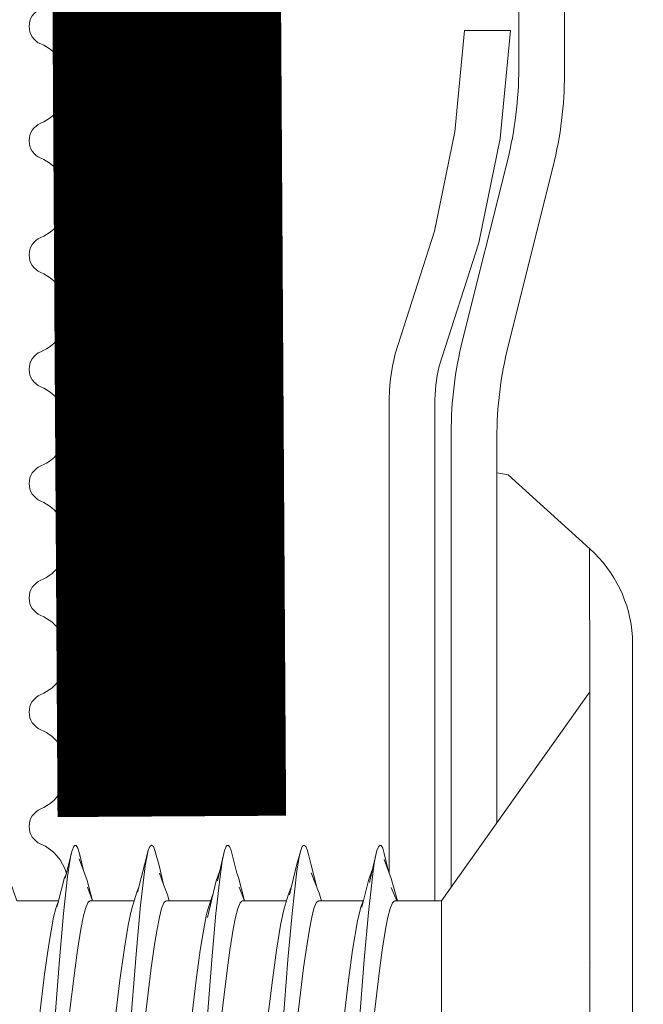
# Model space of a CAD drawing. Units: millimetres. Extents: x 469 to 2635, y 3134 to 6009.
# Drawn here: x 1620 to 1628, y 5386 to 5399 of the extents above; entities that cross this region are included whole.
import ezdxf

# ---------------------------------------------------------------- set-up
doc = ezdxf.new("R2010")
doc.units = ezdxf.units.MM
doc.header["$LTSCALE"] = 30
doc.linetypes.add('DASHED2', pattern=[0.375, 0.25, -0.125])
doc.layers.get('Defpoints').update_dxf_attribs({"lineweight": 9})
for name, color, linetype, lineweight in [('CONSTRUCTION', 40, 'Continuous', 20), ('FAKRO TEXT', 80, 'Continuous', 9), ('FAKRO WINDOW', 7, 'Continuous', 20)]:
    doc.layers.add(name, color=color, linetype=linetype, lineweight=lineweight)
doc.styles.get("Standard").update_dxf_attribs({"font": 'ARIAL.TTF'})
doc.dimstyles.new('FAKRO', dxfattribs={"dimscale": 5, "dimtxt": 4, "dimasz": 1.5, "dimexe": 2, "dimexo": 15, "dimgap": 0.5, "dimtad": 1, "dimdec": 0, "dimrnd": 0.1, "dimzin": 1, "dimdsep": 46, "dimtxsty": 'Standard', "dimblk": 'OBLIQUE', "dimcen": 2, "dimclrd": 3, "dimclre": 3, "dimclrt": 3, "dimadec": 0, "dimazin": 0, "dimtfac": 1, "dimtdec": 0, "dimtix": 1, "dimtmove": 2, "dimatfit": 3, "dimldrblk": 'OBLIQUE', "dimfxl": 1, "dimfxlon": 1, "dimtolj": 1, "dimarcsym": 0})

# ---------------------------------------------------------------- blocks, each defined once
blk = doc.blocks.new('_Oblique')
at = {"color": 0, "linetype": 'ByBlock', "lineweight": -2}
blk.add_line((-0.5, -0.5), (0.5, 0.5), dxfattribs=at)
blk = doc.blocks.new('*D11')
at = {"layer": 'Defpoints', "color": 0, "transparency": 16777216}
for p in [(1264.738701424598, 5619.778762683351), (1703.22234447915, 5619.778762683351), (1660.090617154566, 5269.826627468664)]:
    blk.add_point(p, dxfattribs=at)
at = {"layer": 'FAKRO TEXT', "color": 3, "lineweight": -2, "transparency": 16777216}
for p, q in [((1698.22234447915, 5619.778762683351), (1713.22234447915, 5619.778762683351)), ((1703.22234447915, 5269.826627468664), (1703.22234447915, 5619.778762683351)), ((1703.22234447915, 5269.826627468664), (1713.22234447915, 5269.826627468664))]:
    blk.add_line(p, q, dxfattribs=at)
at = {"layer": 'FAKRO TEXT', "color": 3, "lineweight": -2, "transparency": 16777216, "xscale": 7.5, "yscale": 7.5, "zscale": 7.5}
for p, rotation in [((1703.22234447915, 5619.778762683351), 90), ((1703.22234447915, 5269.826627468664), 270)]:
    blk.add_blockref('_Oblique', p, dxfattribs=dict(at, rotation=rotation))
at = {"layer": 'FAKRO TEXT', "color": 3, "transparency": 16777216, "insert": (1690.722344479149, 5444.802695076008), "char_height": 20, "attachment_point": 5, "rotation": 90}
blk.add_mtext('\\A1;D', dxfattribs=at)
blk = doc.blocks.new('*D10')
at = {"layer": 'Defpoints', "color": 0, "transparency": 16777216}
for p in [(1667.893879187601, 5655.975070973144), (847.8803942499985, 5271.826627468558), (1667.893879187601, 5271.826627468558)]:
    blk.add_point(p, dxfattribs=at)
at = {"layer": 'FAKRO TEXT', "color": 3, "lineweight": -2, "transparency": 16777216}
for p, q in [((847.8803942499985, 5650.975070973144), (847.8803942499985, 5665.975070973144)), ((1667.893879187601, 5650.975070973144), (1667.893879187601, 5665.975070973144)), ((847.8803942499985, 5655.975070973144), (1667.893879187601, 5655.975070973144))]:
    blk.add_line(p, q, dxfattribs=at)
at = {"layer": 'FAKRO TEXT', "color": 3, "lineweight": -2, "transparency": 16777216, "xscale": 7.5, "yscale": 7.5, "zscale": 7.5, "rotation": 180}
blk.add_blockref('_Oblique', (847.8803942499985, 5655.975070973144), dxfattribs=at)
at = {"layer": 'FAKRO TEXT', "color": 3, "lineweight": -2, "transparency": 16777216, "xscale": 7.5, "yscale": 7.5, "zscale": 7.5}
blk.add_blockref('_Oblique', (1667.893879187601, 5655.975070973144), dxfattribs=at)
at = {"layer": 'FAKRO TEXT', "color": 3, "transparency": 16777216, "insert": (1257.8871367188, 5668.475070973144), "char_height": 20, "attachment_point": 5}
blk.add_mtext('\\A1;L', dxfattribs=at)
blk = doc.blocks.new('A$C73852DEC')
at = {"layer": 'CONSTRUCTION', "linetype": 'DASHED2', "const_width": 3}
blk.add_lwpolyline([(84.872828714462, 578.9659466478333), (84.67667383364437, 610.3339747972868)], dxfattribs=at)
blk = doc.blocks.new('A$C437E46D9')
blk.add_blockref('A$C73852DEC', (0.0001536486570330453, -4.572071702568792e-06))
blk = doc.blocks.new('wkret')
at = {"color": 7}
for points in [[(0, 4.425891758917714), (0, 4.400061500615266), (0, 4.443419434193856), (0, 4.400061500615266), (0, 4.439114391143448), (1.944956949569473, 2.929889298892704), (2.531672816728133, 2.929889298892704), (2.60701107011073, 3.027982779827653)], [(0, 4.334870848708306), (0, 4.269680196802256), (0, 4.400061500615266), (0, 4.269680196802256), (0, 4.373923739237398)], [(0, 4.232472324722949), (0, 4.139606396063755), (0, 4.269680196802256), (0, 4.139606396063755)], [(0, 4.009532595326164), (0, 3.879151291513153), (0, 4.139606396063755), (0, 4.098093480934949)], [(0, 3.619003690037061), (0, 3.749077490774653), (0, 3.742927429274459), (0, 3.879151291513153), (0, 3.749077490774653)], [(0, 3.358548585485551), (0, 3.228474784747959), (0, 3.619003690037061), (0, 3.488622386224051)], [(2.646063960639594, 3.151906519065051), (2.695571955719515, 3.27183271832746), (2.716482164821628, 3.310885608855642), (2.738929889298902, 3.329950799507969), (2.76076260762602, 3.329950799507969), (2.773677736777358, 3.321340713407153), (2.793665436654351, 3.2933579335795), (2.890836408364066, 3.063345633456265)], [(3.186039360393579, 1.196801968019827), (3.166974169741707, 1.259225092250745), (3.137453874538778, 1.383456334563562), (3.083640836408335, 1.666359163591551), (3.028905289052886, 2.009840098400673), (2.96033210332098, 2.504612546124918), (2.904674046740411, 2.846555965559673), (2.842250922509265, 3.146678966789295), (2.824108241082399, 3.217097170972011), (2.804120541205407, 3.27183271832746)], [(3.940959409594029, 2.973247232472204), (3.842865928659307, 3.196186961869898), (3.793357933579273, 3.2933579335795), (3.771832718327119, 3.322878228782429), (3.75, 3.332410824107683), (3.727552275522726, 3.322878228782429), (3.705719557195607, 3.2933579335795), (3.658056580565813, 3.198031980319683), (3.587638376383779, 3.03997539975353)], [(3.705719557195607, 3.2933579335795), (3.695264452644551, 3.27183271832746)], [(4.205719557195607, 1.149753997539847), (4.185731857318615, 1.196801968019827), (4.166666666666629, 1.259225092250745), (4.116236162361588, 1.485854858548919), (4.050430504305041, 1.868388683887133), (3.960024600246015, 2.504612546124918), (3.905289052890566, 2.840405904058571), (3.841943419434187, 3.146678966789295), (3.814268142681385, 3.246617466174939), (3.793357933579273, 3.2933579335795)], [(4.886838868388622, 3.074723247232214), (4.793050430504309, 3.2933579335795), (4.772447724477274, 3.322878228782429), (4.761070110701098, 3.329950799507969), (4.738622386223824, 3.329950799507969), (4.727244772447762, 3.322878228782429), (4.705412054120529, 3.2933579335795), (4.629151291512926, 3.129458794587663), (4.608241082410814, 3.098093480934949), (4.534440344403379, 2.939421894218867)], [(4.695264452644551, 3.27183271832746), (4.693419434194311, 3.266605166051704)], [(5.185424354243537, 1.196801968019827), (5.166359163591665, 1.259225092250745), (5.137761377613742, 1.383456334563562), (5.083025830258293, 1.666359163591551), (5.028290282902844, 2.009840098400673), (4.960639606396057, 2.504612546124918), (4.905289052890566, 2.840405904058571), (4.852091020910166, 3.106088560885837), (4.823493234932357, 3.217097170972011), (4.803505535055365, 3.27183271832746)], [(5.518757687576908, 2.929889298892704), (5.543050430504309, 2.975092250921989), (5.59163591635911, 3.047970479704418), (5.6515990159902, 3.186654366543735), (5.706027060270571, 3.2933579335795), (5.726937269372684, 3.322878228782429), (5.749692496924922, 3.332410824107683), (5.772140221402196, 3.322878228782429), (5.793665436654351, 3.2933579335795), (5.935116851168459, 2.992312423124531)], [(5.706027060270571, 3.2933579335795), (5.695879458794593, 3.27183271832746)], [(6.195571955719515, 1.171586715867306), (6.175584255842523, 1.226322263222755), (6.146986469864714, 1.337330873308929), (6.082718327183215, 1.666359163591551), (6.028905289052886, 2.009840098400673), (5.949261992619881, 2.575030750307633), (5.893603936039312, 2.900369003689775), (5.862238622386258, 3.060885608855642), (5.832718327183215, 3.184194341943112), (5.813653136531343, 3.246617466174939), (5.793665436654351, 3.2933579335795)], [(6.649446494464883, 3.158979089790591), (6.695571955719515, 3.27183271832746), (6.71617466174655, 3.310885608855642), (6.738007380073782, 3.329950799507969), (6.760455104551056, 3.329950799507969), (6.771832718327119, 3.322878228782429), (6.793665436654351, 3.2933579335795), (6.88222632226325, 3.093788437884541)], [(6.685116851168459, 3.246617466174939), (6.695571955719515, 3.27183271832746)], [(7.184809348093495, 1.196801968019827), (7.165744157441509, 1.259225092250745), (7.1371463714637, 1.383456334563562), (7.082410824108251, 1.666359163591551), (7.028597785977809, 2.009840098400673), (6.96033210332098, 2.504612546124918), (6.904674046740411, 2.840405904058571), (6.851783517835202, 3.106088560885837), (6.823800738007321, 3.217097170972011), (6.804120541205407, 3.27183271832746)], [(0, 3.167589175891408), (0, 3.098093480934949), (0, 3.228474784747959), (0, 3.167589175891408)], [(2.698339483394875, 3.228474784747959), (2.604551045510448, 3.091328413283918), (2.523062730627316, 2.929889298892704)], [(6.592250922509265, 3.029520295202929), (6.52613776137764, 2.929889298892704), (6.595633456334554, 3.077490774907346), (6.698954489544917, 3.233702337022805)], [(2.991697416974148, 2.885608856088766), (2.89883148831484, 3.08702337023351), (2.851783517835202, 3.158979089790591)], [(3.654674046740411, 3.133763837638071), (3.549507995079921, 2.986162361623428), (3.519987699876992, 2.929889298892704)], [(5.016297662976626, 2.809963099631204), (4.904366543665446, 3.075645756457561), (4.861623616236102, 3.134686346863418)], [(5.59163591635911, 3.047970479704418), (5.646371463714672, 3.129458794587663)], [(7.64391143911439, 3.131918819188286), (7.518142681426752, 2.929889298892704), (6.970479704797071, 2.929889298892704)], [(0, 2.968019680196448), (0, 3.098093480934949), (0, 2.968019680196448)], [(6.988007380073782, 2.904674046740183), (6.975092250922444, 2.921894218941816), (6.890836408364066, 3.098093480934949), (6.868081180811828, 3.12669126691253)], [(4.008610086100816, 2.875153751537255), (3.957564575645733, 2.972324723246857), (3.913284132841341, 3.036592865928469)], [(4.598708487084878, 3.030442804428276), (4.528597785977809, 2.929889298892704)], [(6.008302583025852, 2.875153751537255), (5.945571955719515, 2.994157441574316), (5.917896678966827, 3.029520295202929)], [(0, 2.837945879458857), (0, 2.968019680196448), (0, 2.837945879458857)], [(1.944956949569473, 2.927121771217571), (1.944956949569473, 1.513530135301153)], [(2.531672816728133, 2.929889298892704), (2.555965559655533, 2.929889298892704)], [(2.991697416974148, 1.568265682656602), (2.972324723247198, 1.608241082411041), (2.942804428044269, 1.686961869618244), (2.88899138991394, 1.867466174661786), (2.834563345633455, 2.08702337023351), (2.755535055350492, 2.446494464944408), (2.722632226322276, 2.575645756457561), (2.678351783517769, 2.725092250921989), (2.647908979089834, 2.81180811808099), (2.620233702337032, 2.875153751537255), (2.588868388683863, 2.916051660516132), (2.566420664206589, 2.928044280442919), (2.555965559655533, 2.929889298892704)], [(3.555658056580569, 2.929889298892704), (2.971709717097156, 2.929889298892704), (2.998462484624838, 2.891758917588959), (2.988929889298902, 2.904674046740183)], [(3.556580565805689, 2.929889298892704), (3.577490774907687, 2.92373923739251), (3.588560885608899, 2.916051660516132), (3.619926199261954, 2.875153751537255), (3.647601476014756, 2.81180811808099), (3.678044280442805, 2.725092250921989), (3.722324723247198, 2.575645756457561), (3.755227552275528, 2.446494464944408), (3.834255842558377, 2.08702337023351), (3.88899138991394, 1.867466174661786), (3.942804428044269, 1.686961869618244), (3.972324723247198, 1.608241082411041), (3.99138991389907, 1.568265682656602)], [(4.555350553505491, 2.929889298892704), (3.980012300123008, 2.929889298892704)], [(4.555350553505491, 2.929889298892704), (4.566728167281667, 2.928044280442919), (4.588253382533821, 2.916051660516132), (4.61961869618699, 2.875153751537255), (4.648216482164798, 2.81180811808099), (4.677736777367727, 2.725092250921989), (4.722017220172233, 2.575645756457561), (4.75492004920045, 2.446494464944408), (4.841020910209068, 2.056888068880653), (4.888683886838862, 1.867466174661786), (4.943419434194311, 1.686961869618244), (4.972017220172233, 1.608241082411041), (4.991082410824106, 1.568265682656602)], [(4.943419434194311, 2.983702337023715), (5.008302583025852, 2.875153751537255)], [(5.555043050430527, 2.929889298892704), (4.975399753997522, 2.929889298892704)], [(6.001230012300084, 1.552583025830245), (5.981242312423092, 1.587330873308929), (5.952644526445283, 1.658364083640663), (5.888376383763784, 1.867466174661786), (5.834563345633455, 2.08702337023351), (5.754612546125486, 2.446494464944408), (5.710639606396057, 2.616543665436438), (5.678351783517769, 2.725092250921989), (5.647908979089721, 2.81180811808099), (5.619311193111912, 2.875153751537255), (5.588253382533821, 2.916051660516132), (5.566420664206589, 2.928044280442919), (5.555043050430527, 2.929889298892704)], [(6.555043050430527, 2.929889298892704), (5.979397293972966, 2.929889298892704)], [(6.557503075030695, 2.929889298892704), (6.577490774907687, 2.92373923739251), (6.587945879458744, 2.916051660516132), (6.619003690036834, 2.875153751537255), (6.647908979089721, 2.81180811808099), (6.678044280442805, 2.725092250921989), (6.721402214022078, 2.575645756457561), (6.754612546125486, 2.446494464944408), (6.834255842558377, 2.08702337023351), (6.88806888068882, 1.867466174661786), (6.942804428044269, 1.686961869618244), (6.971402214022078, 1.608241082411041), (6.990467404674064, 1.568265682656602)], [(6.989544895448944, 2.890836408363612), (6.975092250922444, 2.921894218941816)], [(2.998462484624838, 2.891758917588959), (3.01845018450183, 2.856088560885837), (3.047047970479639, 2.785670356703122), (3.111316113161138, 2.575645756457561), (3.165129151291467, 2.357011070110275), (3.24507995079955, 1.996924969249449), (3.277982779827767, 1.867466174661786), (3.321340713407153, 1.718327183271867), (3.351783517835202, 1.631611316112867), (3.38038130381301, 1.568265682656602), (3.411439114391101, 1.527367773677724), (3.433271832718333, 1.515375153751847), (3.444649446494509, 1.513530135301153)], [(4.008610086100816, 2.875153751537255), (4.027675276752802, 2.835178351783725), (4.056273062730611, 2.756150061500193), (4.11100861008606, 2.575645756457561), (4.164821648216503, 2.357011070110275), (4.244772447724472, 1.996924969249449), (4.289052890528865, 1.827798277982765), (4.321033210332075, 1.718327183271867), (4.351476014760124, 1.631611316112867), (4.380073800738046, 1.568265682656602), (4.411439114391101, 1.527367773677724), (4.432964329643255, 1.515375153751847), (4.444341943419431, 1.513530135301153)], [(5.008302583025852, 2.875153751537255), (5.027367773677724, 2.835178351783725), (5.056273062730611, 2.756150061500193), (5.110701107011096, 2.575645756457561), (5.165436654366545, 2.357011070110275), (5.244464944649394, 1.996924969249449), (5.277367773677724, 1.867466174661786), (5.321648216482117, 1.718327183271867), (5.35116851168516, 1.631611316112867), (5.379766297662968, 1.568265682656602), (5.411131611316137, 1.527367773677724), (5.432656826568291, 1.515375153751847), (5.444034440344353, 1.513530135301153)], [(6.008302583025852, 2.875153751537255), (6.027367773677724, 2.835178351783725), (6.056888068880653, 2.756150061500193), (6.110701107011096, 2.575645756457561), (6.165129151291467, 2.357011070110275), (6.24415744157443, 1.996924969249449), (6.277060270602647, 1.867466174661786), (6.321340713407153, 1.718327183271867), (6.351783517835202, 1.631611316112867), (6.37945879458789, 1.568265682656602), (6.410824108241059, 1.527367773677724), (6.432656826568291, 1.515375153751847), (6.443726937269389, 1.513530135301153)], [(6.988007380073782, 2.904674046740183), (7.007995079950774, 2.875153751537255), (7.036592865928696, 2.81180811808099), (7.099015990159842, 2.616543665436438), (7.154674046740411, 2.40221402214047), (7.243849938499352, 1.996924969249449), (7.277060270602647, 1.867466174661786), (7.321340713407153, 1.718327183271867), (7.351476014760124, 1.631611316112867), (7.37945879458789, 1.568265682656602), (7.410516605166094, 1.527367773677724), (7.432349323493213, 1.515375153751847), (7.443726937269389, 1.513530135301153)], [(0, 2.774600246002592), (0, 2.707564575645847), (0, 2.837945879458857), (0, 2.774600246002592)], [(0, 2.577490774907346), (0, 2.707564575645847), (0, 2.577490774907346)], [(0, 2.447416974169755), (0, 2.577490774907346), (0, 2.447416974169755)], [(0, 2.500307503074509), (0, 2.527060270602306)], [(-0.01436999999998534, 2.483455974169374), (-0.01424599999995735, 2.483455974169374), (-0.01424599999995735, 2.483334974169338), (-0.01436999999998534, 2.483334974169338), (-0.01436999999998534, 2.483455974169374), (-0.01430300000004081, 2.483399974169515), (-0.01430300000004081, 2.483391974169535), (-0.01431400000001304, 2.483391974169535), (-0.01431400000001304, 2.483399974169515), (-0.01430300000004081, 2.483391974169535), (-0.01430300000004081, 2.483399974169515), (-0.01430300000004081, 2.483399974169515), (-0.01430300000004081, 2.483391974169535), (-0.01431400000001304, 2.483391974169535), (-0.01431400000001304, 2.483391974169535)], [(3.022755227552238, 1.513530135301153), (1.944956949569473, 1.513530135301153), (0, 0), (0, 2.447416974169755), (0, 2.317035670356745)]]:
    blk.add_lwpolyline(points, dxfattribs=at)
blk = doc.blocks.new('A$C76246695')
at = {"linetype": 'Continuous'}
for points in [[(2.379243781654168, 8.749731920208433), (2.379243781654168, 14.71493815365011, 0.06129763244317038), (2.230070902236776, 15.92715770728682), (1.641119170032198, 18.28391150384232, -0.06129763244317489), (1.491946290614806, 19.49613105747903), (1.491946290614806, 21.42624536386393, -0.06209705569848209), (1.645005382537988, 22.65391137447568), (2.364090224841561, 25.49292598301872), (2.395648799575383, 25.84620555951824), (2.395648799575383, 40.34752027329887, -0.9969820815473239)], [(1.795795752980439, 40.34824140181263), (1.795795752980439, 26.06633339119162, -0.06209705569847095), (1.703960297826484, 25.32973378482438), (1.04515233594293, 22.72869797099702, 0.06209705569846782), (0.8920932440198612, 21.50103196038526), (0.8920932440198612, 19.42231455623642, 0.06129763244315985), (1.04126612343714, 18.2100950025997), (1.630217855641945, 15.8533412060433, -0.0612976324431613), (1.779390735059224, 14.64112165240658), (1.779390735059224, 9.597527470765272)], [(3.194501846170397, 8.937227151849584), (3.194501846170397, 15.08522706489475, 0.05955539306493651), (3.115149885648407, 15.74906712505344), (2.598928369467899, 17.3576786777985), (2.329315466242065, 18.66223423335396), (2.204494677711523, 19.99104068496672), (1.601964945821123, 19.99142433537236)], [(1.602000983835637, 19.99104068496672), (1.735184081611123, 18.57321147836228), (2.017974561240521, 17.20489458089651), (2.536932594063614, 15.58775569609043, -0.05723765279977209), (2.594648799575339, 15.08522706489475), (2.594648799575339, 8.566238215133126)], [(1.779390735059224, 14.18545195744537), (1.630319050471371, 14.16263679500116), (0.5575735307581908, 13.19046116776099, 0.1947733784310982), (4.49132630819804e-06, 12.0356424093261), (4.49132630819804e-06, 2.623827403719588, 0.2237410493051026), (0.5575735307581908, 1.440188766327992), (1.815968538372545, 0.4830071260785189), (1.79580187236968, 0.5316315767067863)]]:
    blk.add_lwpolyline(points, format="xyb", dxfattribs=at)
blk.add_lwpolyline([(0.5609540003376878, 11.312636223749), (0.5632796239481195, 13.19046116776099)], dxfattribs=at)
at = {"layer": 'CONSTRUCTION', "yscale": 1.818181818181818}
blk.add_blockref('wkret', (0.5609540003376878, 3.241519148942643), dxfattribs=at)
blk = doc.blocks.new('DRC PION')
at = {"layer": 'FAKRO WINDOW'}
h = blk.add_hatch(dxfattribs=at)
h.set_pattern_fill('ANSI31', color=256, scale=1.5, angle=270)
h.set_pattern_definition([(315, (-477.5703953029399, -10260.43342987523), (3.367596045400933, 3.367596045400931), [])])
h.paths.add_polyline_path([(310.3801872815316, -266.6959776313533), (309.303889011449, -266.6959776313461), (251.7161226796236, -266.6959776313543, -0.3541185725307029), (251.4226783994029, -266.458351138599), (246.3850878878211, -242.7583511385992), (241.2632541578994, -218.6620179570755, -0.4769755326981527), (241.5566984381194, -218.2996444498303), (267.5067695181701, -218.2996444498276), (271.2067695181672, -218.2996444498303, 0.414213562373268), (276.0067695182574, -213.4996444497447), (276.0067695182579, -210.3996444498298), (276.0067695181699, -178.8996444498107, -0.4142135623994124), (276.306769518196, -178.5996444498096), (276.5365960213596, -178.5996444498096, -0.2246413909902256), (276.7685599357342, -178.7094005473728, 0.7043989291758125), (283.5067695181679, -176.2996444498231), (283.5067695181681, -171.1000000198392, -0.414213562373093), (283.806769518168, -170.800000019839), (310.0072169442851, -170.800000019839), (313.2049769221733, -170.800000019839, 0.2947467342417678), (316.0301230051316, -168.9761464117983, -0.2947467342417839), (316.3035242388753, -168.7996444497885), (347.7077237839649, -168.7996444497885, -0.4142135623730784), (348.0077237839648, -169.0996444497887), (348.0077237839653, -177.5983906151841), (370.7077237839649, -177.5983906151841, -0.4142135623730951), (371.0077237839648, -177.8983906151843), (371.0077237839648, -178.5709703639186, -0.2914734195861906), (370.8345092624872, -178.8428627000294), (364.7282454712335, -181.6902602686068, -0.1095178116833243), (363.7982962049564, -181.8964250574691), (356.607723783965, -181.8964250574672), (320.2067695181702, -181.8964250574691, 0.4142135623730805), (313.2072169442856, -188.8959776313541), (313.2072169442854, -207.7996444498303), (311.5797107017652, -265.5297942594061, -0.40598247216398)])
h = blk.add_hatch(dxfattribs=at)
h.set_pattern_fill('ANSI31', color=256, scale=2)
h.set_pattern_definition([(45, (-477.5703953029399, -10260.43342987523), (-4.490128060534576, 4.490128060534577), [])])
h.paths.add_polyline_path([(359.2067695181563, -288.0870039125775), (359.2067695181563, -232.590943060527), (359.1096949497144, -232.8329991272949), (358.9848192795887, -232.4189728413212), (358.9129657204571, -232.1158814646178), (358.8897833410765, -232.0490231917966), (358.3596752523842, -232.0490231917966), (358.284744742529, -232.2239642581944), (358.1702069265623, -232.6676285255762), (358.1327543939676, -232.8631285490928), (358.0484526832449, -232.6529216859917), (357.9579485395941, -232.2662221631217), (357.9083633891919, -232.1307216168389), (357.9084613378495, -232.1304894034438), (357.8848632918759, -232.0490231917966), (357.9205336485795, -232.0490231917966), (357.9319112623557, -232.0456686127955), (357.9534364776077, -232.0238638492938), (357.9848017912609, -231.9495040147867), (358.0133995772389, -231.8343301357754), (358.0438423816668, -231.6766649227584), (358.0872003152463, -231.4055031202315), (358.1201031442745, -231.1701234937082), (358.2344184422741, -230.2340171023961), (358.3178276215192, -229.7360409710654), (358.346732910572, -229.6080078725518), (358.4324045364835, -229.3256809235318), (358.4854167974108, -229.1411622950054), (358.5604501793234, -228.8551584301822), (358.604197004039, -228.6373420721548), (358.7446364291761, -229.1006097862328), (358.8118768747768, -229.3886151913439), (358.8402753459964, -229.4738247125388), (359.2067695181563, -229.4738247125388), (359.2067695181568, -199.1959777763805), (359.206769518157, -197.2959777763872, 0.4142135623731285), (358.906769518157, -196.995977776387), (326.8531481612756, -196.9959777763888, 0.4050417000765787), (326.5532961931656, -197.2865545486657), (323.9441974291901, -280.3094233926622, -0.4050417000765886), (323.6443454610801, -280.600000164939), (261.6150500037822, -280.6000001649381, 0.414213562373079), (261.3150500037821, -280.9000001649383), (261.3150500037818, -294.8728623776042), (271.3242346086722, -341.9623736416142, 0.3541185725313209), (271.6176788888924, -342.2000001343695), (275.9067695184576, -342.2000001343695, 0.4140715579347329), (276.2067694831946, -341.9001455917096), (276.2108620888287, -333.4592395843256, -0.4293467605309432), (279.3067695178411, -330.2000001695305), (291.8481422439299, -330.2000001695305, -0.3989595459737191), (294.9438938017056, -333.137758705212), (295.508741852489, -343.9157015699902, 0.3989595459736976), (295.8083307129154, -344.2000007831175), (314.5738185486655, -344.2000007831175, 0.3634016339369391), (314.8691556357471, -343.9526885900013), (315.0837705784681, -342.7496825099306, -0.3634016339362487), (319.316935493292, -339.204874408606), (321.2966035424499, -339.204874408606, -0.3634016339375873), (325.5297684572936, -342.7496825099315), (325.7443834000146, -343.9526885900013, 0.3634016339369584), (326.0397204870962, -344.2000007831175), (361.5067695187659, -344.2000007831175), (384.8334466246768, -344.2000007831175), (384.928137794019, -343.9332136861203), (384.1675834347677, -343.4169256522882), (383.7788860916796, -343.1011131930882), (384.2023855535062, -343.07439115952), (385.1176338281098, -343.1718160859955), (385.198724352869, -343.1776751737289), (385.6069530475163, -342.0372760557584), (385.4332661225972, -341.9129377768977), (384.8098749360479, -341.5135007226172), (384.4662630287719, -341.2113312383326), (384.920325014481, -341.195932114294), (385.7489485219855, -341.291329380143), (385.8728219571321, -341.2997303258589), (386.2802956451026, -340.1614150349396), (386.2260236095331, -340.1176962318823), (385.4547783401281, -339.6076028195967), (385.2470402518281, -339.4164448864249), (385.310767889921, -339.3189569549495), (385.6392258789049, -339.3195348054169), (386.433135715298, -339.4166687681582), (386.5463037226989, -339.4235090924267), (386.9635356874394, -338.2771736906279), (385.8780930620833, -337.5564883280122), (386.0092625607037, -337.4351323989922), (386.3594326947298, -337.4419010098663), (387.1041000105201, -337.541037267395), (387.2265338302489, -337.5475345856748), (387.6433351728556, -336.4087289269164), (387.1544595904286, -336.0665279121786), (386.5379605780151, -335.6616378140425), (386.7103446828594, -335.5482412842894), (387.0836935185275, -335.5648868454909), (387.9175987249632, -335.648856203682), (388.3229042257617, -334.5234262004933), (387.2028231161528, -333.7657446761941), (387.4090694235676, -333.6667969668542), (387.8083655793239, -333.6914459873651), (388.5905134662682, -333.7742445450622), (388.9924849542779, -332.6417286927353), (387.8671320368096, -331.8691904156958), (388.1144356236236, -331.7829057218496), (388.5348937579713, -331.815257072667), (389.260034343248, -331.8947143163923), (389.5669118419089, -331.037754079045), (382.1041634757682, -328.3215358079506, -0.3152987888789675), (381.9067695187659, -328.0396280217146), (381.9067695187657, -315.2490015360854, 0.1763269807055722), (381.8365828517037, -315.0561652531824)])
h.paths.add_polyline_path([(353.3885533287762, -229.4738247125388), (353.4265308585038, -229.3574419601482), (353.4279720423949, -229.3511580862423)], flags=0)
h.paths.add_polyline_path([(353.5362004575909, -228.9855518701124), (353.5344689237975, -228.9909184957551), (353.5318497617407, -229.011451906993)], flags=16)
h.paths.add_polyline_path([(353.3382253254963, -232.0490231917966), (353.364260585849, -231.9780179362888), (353.3353954058919, -232.0490231917966)], flags=16)
h.paths.add_polyline_path([(348.0373450283071, -232.5549473276287), (347.9343712869559, -232.2005383433107), (347.8881681753903, -232.0487681222903), (347.6991314345573, -232.047345902296), (344.3664131073742, -230.7614239521681), (347.6991314345573, -229.4738247125388), (348.3795332385757, -229.4738247125388), (348.459487120821, -229.255768670052), (348.5507195082332, -228.8673223715186), (348.5457669099501, -228.9077887233434), (348.5721326645698, -228.8129726494717), (348.6252481642723, -228.6805288060586), (348.7857202658945, -229.2961652750537), (348.8601473041822, -229.4738247125388), (349.3911514159815, -229.4738247125388), (349.4146910901541, -229.4061740360312), (349.4608165514087, -229.2104902610126), (349.5135989700943, -229.0671163307379), (349.5718251614946, -228.8129726494717), (349.6254634191471, -228.6811090711217), (349.7403368466116, -229.1266257860043), (349.7541744849877, -229.1584942865084), (349.8384303275463, -229.4738247125388), (350.3886843643011, -229.4738247125388), (350.4706718282664, -229.2147684996162), (350.5100170434134, -229.0354930564945), (350.5828952721959, -228.7811041489704), (350.6347808499227, -228.6987249986696), (350.6886763300063, -228.9421239409858), (350.7929198724419, -229.3128049205234), (350.8449203220903, -229.4739251948504), (351.3907058503014, -229.4755020020393), (351.4105384801092, -229.4196354391997), (351.4558965022079, -229.2278222525147), (351.5232027423499, -229.0292515268802), (351.5616775600188, -228.8521094044754), (351.6151652688086, -228.6704800190164), (351.6702261455043, -228.8521094044754), (351.740031121416, -229.1278474830979), (351.7510994542376, -229.1506669355058), (351.8396603398464, -229.4738247125388), (352.3921233154031, -229.4738247125388), (352.4804688663626, -229.1738325991155), (352.5103245464884, -229.0354930564945), (352.6144046662362, -228.6607857958916), (352.6699186424294, -228.8521094044754), (352.7094607699578, -229.0389226053976), (352.8232342119586, -229.3892068995583), (352.8211230579989, -229.3942119526182), (352.8445803890468, -229.4738247125388), (353.4779894154449, -229.4738247125388), (353.4485164284074, -229.7516956730669), (353.3947033902768, -230.3762064636294), (353.3261302045451, -231.2757927322182), (353.2713946571896, -231.8863261102797), (353.2040095195989, -232.4912171116139), (353.2196313190666, -232.4501071130153), (353.1699186424294, -232.6707384998581), (353.1156443496866, -232.8506853528006), (353.0613700569436, -232.6707384998581), (352.9972008201437, -232.40780930862), (352.9703491467344, -232.3459034333255), (352.8965484087271, -232.0523777707958), (352.350466217785, -232.0490534068094), (352.2656820609659, -232.2902282810446), (352.216044103684, -232.5052459358421), (352.1597710409533, -232.710434351362), (352.1064492551866, -232.841519919446), (351.9405389704093, -232.2077610424694), (351.8724212443788, -232.0490231917966), (351.3401215944589, -232.0490231917966), (351.3183333664779, -232.1124071277409), (351.275392197165, -232.2967029413212), (351.2177748027871, -232.4605566036553), (351.1577812326066, -232.7274756184852), (351.1546475485536, -232.7211834781729), (351.1150879682234, -232.8468016077732), (351.0619850630937, -232.6707384998581), (350.9911427293594, -232.3928813115717), (350.9811117543604, -232.3727400653288), (350.8928583718266, -232.0490231917966), (350.3479812266269, -232.0490231917966), (350.2698842362045, -232.2740711230299), (350.1817245233763, -232.6513104325213), (350.1870728578167, -232.6090674781926), (350.1751967541809, -232.6515989788168), (350.1800662439055, -232.6248925868531), (350.1490084333273, -232.7400664658644), (350.0963257154074, -232.8277585699616), (350.061533592173, -232.6714730966105), (349.9400053415143, -232.211398157071), (349.8682709384525, -232.0490231917966), (349.3411092345436, -232.0490231917966), (349.3130549947391, -232.1339377589402), (349.2803122463656, -232.2760163708199), (349.2017740598535, -232.5200792611759), (349.1699186424294, -232.6707384998581), (349.1120269552648, -232.8655436344116), (348.9937193804367, -232.4090813378325), (348.8913208564516, -232.0490231917966), (348.3439653828968, -232.0490231917966), (348.2492912853297, -232.3564066254557), (348.214506588309, -232.5130732868429), (348.1185162426079, -232.8591876079081), (348.0616775600188, -232.6707384998581)], flags=16)
h.paths.add_polyline_path([(349.1994389376323, -232.5113959973423), (349.2280367236103, -232.2855210113194), (349.2827722709658, -231.7711522312684), (349.3365853090961, -231.1466414407059), (349.4051584948279, -230.2470551721171), (349.4608165514087, -229.6365217940556), (349.5271371083049, -229.0308033885731), (349.5423048662917, -228.9516285814861), (349.5137070803139, -229.1534624180058), (349.4608165514087, -229.6365217940556), (349.4051584948279, -230.2470551721171), (349.3365853090961, -231.1466414407059), (349.2827722709658, -231.7711522312684), (349.2118852076994, -232.437302366151)], flags=0)
h.paths.add_polyline_path([(347.953758667694, -232.0850921283645), (347.9863393066362, -231.9495040147867), (347.9357825014715, -232.0693623942316)], flags=0)
h.paths.add_polyline_path([(350.4718866621097, -229.5274979765445), (350.5208718035776, -229.0804657414683), (350.5324647678908, -229.011451906993), (350.4866393999991, -229.370708456835)], flags=0)
h.paths.add_polyline_path([(348.746486908112, -229.5733438895486), (348.8225834510843, -229.3929367555866), (348.8473479167224, -229.4738247125388), (348.8107550507934, -229.4738247125388), (348.7993774370175, -229.477179291539), (348.7778522217652, -229.4989840550415), (348.746486908112, -229.5733438895486), (348.7178891221342, -229.6885177685599), (348.6730635513438, -229.9206722398731), (348.6554659979029, -230.043544046096), (348.7037996035547, -229.7452614797503)], flags=0)
h.paths.add_polyline_path([(348.0887378306213, -231.4055031202315), (348.1216406596495, -231.1701234937082), (348.2006689499326, -230.5154214921431), (348.2554044972881, -230.1179038806031), (348.3271792899893, -229.6801708591429), (348.3578030212732, -229.5733438895486), (348.3387378306213, -229.6460264345551), (348.3092175354184, -229.7897142350712), (348.2554044972881, -230.1179038806031), (348.2006689499326, -230.5154214921431), (348.1059550381963, -231.3000694627335)], flags=0)
h.paths.add_polyline_path([(349.0441498847417, -231.6766649227584), (349.1056475351211, -231.3000694627353), (349.1213331565746, -231.1701234937082), (349.06724725457, -231.5570421809462)], flags=0)
h.paths.add_polyline_path([(349.9069713512065, -232.1158749576725), (349.954666489908, -232.0238638492938), (349.8967668133309, -232.0816893905594)], flags=0)
h.paths.add_polyline_path([(349.7775447186903, -229.4989840550415), (349.8262223139709, -229.4452490472622), (349.8131334361124, -229.4146115164122)], flags=0)
h.paths.add_polyline_path([(349.7027940566218, -229.7480727609764), (349.7175816190593, -229.6885177685599), (349.687138814631, -229.8461829815769), (349.6259258974169, -230.2297997161504), (349.6108780520235, -230.3527244106272), (349.643780881052, -230.1179038806031)], flags=0)
h.paths.add_polyline_path([(349.9899435407451, -231.9568450958632), (350.0047894911379, -231.8768214697784), (349.9774318569505, -231.9811174358902)], flags=0)
h.paths.add_polyline_path([(350.3747156904001, -231.9495040147867), (350.393780881052, -231.8768214697784), (350.4223786670295, -231.7336927657652), (350.4771142143852, -231.4055031202315), (350.5315422586655, -231.0063082191919), (350.6247288883319, -230.2356313880646), (350.7059977398169, -229.7334487838498), (350.7172741159843, -229.6885177685599), (350.6877538207814, -229.8461829815769), (350.643780881052, -230.1179038806031), (350.6105705489485, -230.3527244106272), (350.5315422586655, -231.0063082191919), (350.4771142143852, -231.4055031202315), (350.4019993342265, -231.8558854966677)], flags=0)
h.paths.add_polyline_path([(350.897163414877, -232.0490231917966), (350.9214561578046, -232.0490231917966), (350.9343712869559, -232.0445504197951), (350.9543589868329, -232.0238638492938), (350.9854167974108, -231.9495040147867), (351.0143220864638, -231.8343301357754), (351.0444573878169, -231.6766649227584), (351.0881228244712, -231.4055031202315), (351.1210256534996, -231.1701234937082), (351.2006689499326, -230.5154214921431), (351.2544819880629, -230.1179038806031), (351.335896993862, -229.6341592180488), (351.3673356165991, -229.543152678546), (351.3473479167224, -229.6080078725518), (351.3187501307443, -229.7360409710654), (351.2544819880629, -230.1179038806031), (351.2006689499326, -230.5154214921431), (351.1055795502969, -231.2970970763708), (351.0275663632324, -231.7815579691551), (350.9854167974108, -231.9495040147867), (350.920998330324, -232.1037372483152)], flags=0)
h.paths.add_polyline_path([(351.6877538207814, -229.8461829815769), (351.6245876481373, -230.2337935864352), (351.6102630458736, -230.3527244106272), (351.6645965574048, -229.9685480664648)], flags=0)
h.paths.add_polyline_path([(351.9099601266953, -232.1283941610463), (351.9540514837579, -232.0238638492938), (351.8962981604082, -232.0823672158022)], flags=0)
h.paths.add_polyline_path([(352.0140145833889, -231.8343301357754), (352.0444573878169, -231.6766649227584), (352.1053367528136, -231.2959235684912), (352.1207181504246, -231.1701234937082), (352.0878153213962, -231.4055031202315), (352.0287114840467, -231.7751402719341)], flags=0)
h.paths.add_polyline_path([(352.3799967214659, -231.9270264535517), (352.3931658749018, -231.8768214697784), (352.4226861701047, -231.7336927657652), (352.4764992082351, -231.4055031202315), (352.5312347555905, -231.0063082191919), (352.6256887917191, -230.2251496183144), (352.7031313338921, -229.7499340186178), (352.7178891221342, -229.6885177685599), (352.6874463177062, -229.8461829815769), (352.6431658749018, -230.1179038806031), (352.6102630458736, -230.3527244106272), (352.5312347555905, -231.0063082191919), (352.4764992082351, -231.4055031202315), (352.4062141734059, -231.8341505534245)], flags=0)
h.paths.add_polyline_path([(354.3871220892513, -229.4738247125388), (354.3811070235445, -229.4738247125388), (354.3562655058981, -229.5733438895486)], flags=16)
h.paths.add_polyline_path([(357.8190482330308, -229.3966697608348), (357.7763147063902, -229.4989840550415), (357.8337460734945, -229.4416262236173)], flags=16)
h.paths.add_polyline_path([(357.172312063454, -232.6582449824864), (357.1825392056662, -232.6167033990323), (357.1889838330812, -232.5712193228483)], flags=16)
h.paths.add_polyline_path([(356.8967435141267, -232.0490231917966), (356.9051584948279, -232.0836871747988), (356.9159064394166, -232.1135678241308), (356.9431316565142, -232.0490231917966)], flags=16)
h.paths.add_polyline_path([(357.3852030022556, -229.4738247125388), (357.3823701515603, -229.4738247125388), (357.3562655058981, -229.5733438895486)], flags=16)
h.paths.add_polyline_path([(356.7766222094651, -229.4989840550415), (356.8249913490988, -229.450676847724), (356.8151397908018, -229.4067637432909)], flags=16)
h.paths.add_polyline_path([(356.7035209822686, -229.0104293076683), (356.6814590968806, -228.9092605653404), (356.6941126265126, -228.9805062453825)], flags=16)
h.paths.add_polyline_path([(354.9143835870789, -232.1138783858023), (354.8916283595267, -232.0490231917966), (354.8913879764123, -232.0490231917966)], flags=16)
h.paths.add_polyline_path([(355.1822485834075, -232.6209247723564), (355.1892913361564, -232.5712193228483), (355.1689749645147, -232.6723749634693)], flags=16)
h.paths.add_polyline_path([(355.356880512049, -229.5733438895459), (355.3883027707159, -229.4738247125388), (355.3829851577102, -229.4738247125388)], flags=16)
h.paths.add_polyline_path([(354.7763147063902, -229.4989840550415), (354.8244002644249, -229.4522757919431), (354.8148189302653, -229.4076995314163)], flags=16)
h.paths.add_polyline_path([(354.6854546217339, -228.9282945709429), (354.6901174788029, -228.9545487808336), (354.6927461761175, -228.9633568300615)], flags=16)
h.paths.add_polyline_path([(353.9528214714578, -232.2447069668151), (353.9075247824312, -232.1348968115999), (353.909577041903, -232.1300313836182), (353.8857858011011, -232.0490231917966), (353.9214561578046, -232.0490231917966), (353.935293796181, -232.0445504197951), (353.9543589868329, -232.0238638492938), (353.985724300486, -231.9495040147867), (354.0133995772389, -231.8343301357754), (354.0438423816668, -231.6766649227584), (354.1053400320473, -231.3000694627272), (354.1210256534996, -231.1701234937091), (354.0669397514937, -231.5570421809534), (354.0133995772389, -231.8343301357754), (353.985724300486, -231.9495040147867), (353.9183152470744, -232.1093151396299), (354.0715176584195, -232.710434351362), (354.0933503767469, -232.7641076153677), (354.1047279905229, -232.7764077383699), (354.1262532057751, -232.7764077383699), (354.1376308195513, -232.7641076153677), (354.1591560348033, -232.710434351362), (354.1800662439055, -232.6248925868531), (354.1991314345573, -232.5113959973423), (354.2486394296375, -232.0993418768003), (354.315367596919, -231.403825830731), (354.4048509917529, -230.2470551721171), (354.4595865391084, -229.6365217940556), (354.5401508231485, -228.9282956077896), (354.6130827757158, -228.660154800682), (354.6487009302523, -228.7811041489704), (354.6262532057751, -228.7464401659654), (354.6157981012241, -228.7419673939667), (354.5930428736717, -228.7592993854669), (354.5715176584195, -228.8129726494717), (354.5506074493173, -228.8979553174804), (354.5229321725647, -229.0796616799998), (354.4595865391084, -229.6365217940556), (354.4048509917529, -230.2470551721171), (354.315367596919, -231.403825830731), (354.2486394296375, -232.0993418768003), (354.1829782241348, -232.6458388666979), (354.2138915821588, -232.5147505763425), (354.1591560348033, -232.710434351362), (354.1055709654188, -232.8440490698285)], flags=16)
h.paths.add_polyline_path([(352.8965484087271, -232.0523777707958), (352.9208411516545, -232.0490231917966), (352.9322187654307, -232.0456686127955), (352.954666489908, -232.0238638492938), (352.9860318035612, -231.9495040147867), (353.0137070803139, -231.8343301357754), (353.0441498847417, -231.6766649227584), (353.1095939421004, -231.2673758470801), (353.1213331565746, -231.1701234937073), (353.0875078183212, -231.4055031202315), (353.0293469090607, -231.7692431716978), (352.9860318035612, -231.9495040147867), (352.9190811964961, -232.1082282703946)], flags=0)
h.paths.add_polyline_path([(353.8191310528639, -229.3982055136512), (353.7766222094651, -229.4989840550415), (353.8325091491483, -229.4446978620736)], flags=16)
h.paths.add_polyline_path([(353.687138814631, -229.8461829815769), (353.6291341969127, -230.1941121243917), (353.6099555427986, -230.3527244106272), (353.6691840408764, -229.9391718924817)], flags=16)
h.paths.add_polyline_path([(354.3224401676448, -232.1295330878038), (354.3792644151304, -231.9309905363498), (354.3934733779768, -231.8768214697784), (354.4220711639546, -231.7336927657652), (354.47680671131, -231.4055031202315), (354.52385468179, -231.061099676197), (354.621126211784, -230.2579518853699), (354.7015436197655, -229.7539820558541), (354.7172741159843, -229.6885177685599), (354.686831311556, -229.8461829815769), (354.6434733779768, -230.1179038806031), (354.6096480397234, -230.3527244106272), (354.52385468179, -231.061099676197), (354.47680671131, -231.4055031202315), (354.4029931468092, -231.8480829196405), (354.3792644151304, -231.9309905363498), (354.3391118208503, -232.0840649426973)], flags=16)
h.paths.add_polyline_path([(355.5428235067563, -228.9479549241778), (355.5387037408082, -228.9617334056111), (355.5321572648156, -229.011451906993)], flags=16)
h.paths.add_polyline_path([(355.8427353705968, -229.4738247125388), (355.8197059463196, -229.3975715934976), (355.7875420367086, -229.4738247125388)], flags=16)
h.paths.add_polyline_path([(355.3542287972189, -232.0490231917966), (355.3839407826508, -231.9148400317827), (355.3414890306994, -232.0490231917966)], flags=16)
h.paths.add_polyline_path([(356.0226246694897, -232.5320825678446), (355.9522064653077, -232.2447069668151), (355.9070035132781, -232.1261785088036), (355.8854782980261, -232.0490231917966), (355.9208411516545, -232.0490231917966), (355.9322187654307, -232.0456686127955), (355.9540514837579, -232.0238638492938), (355.9851092943359, -231.9495040147867), (356.0130920741638, -231.8343301357754), (356.0432273755168, -231.6766649227584), (356.0875078183212, -231.4055031202315), (356.1207181504246, -231.1701234937082), (356.1994389376323, -230.5154214921431), (356.2541744849877, -230.1179038806031), (356.3275684079024, -229.67029626761), (356.3541760367723, -229.5824819067366), (356.3565730089731, -229.5733438895486), (356.364568088924, -229.5481845470458), (356.4847470818804, -229.1515523815697), (356.4989469327124, -229.0841344519995), (356.6119347879242, -228.6583449432355), (356.6480859241024, -228.7811041489704), (356.6265607088501, -228.7464401659654), (356.6151830950739, -228.7419673939667), (356.5927353705968, -228.7592993854669), (356.5709026522695, -228.8129726494717), (356.5602664761441, -228.8530545874737), (356.5413823570666, -228.9516285814861), (356.5127845710886, -229.1534624180058), (356.4485164284074, -229.7516956730669), (356.3940883841269, -230.3762064636294), (356.3150600938438, -231.403825830731), (356.2456339916894, -232.1416743096852), (356.1863059820159, -232.610266996061), (356.2065115083581, -232.5365553398451), (356.2775447186903, -232.2480615458162), (356.3159826030692, -232.1513378513064), (356.3888157836302, -231.8985931875795), (356.3931658749018, -231.8768214697784), (356.3736526083414, -231.9512122220613), (356.3159826030692, -232.1513378513064), (356.2775447186903, -232.2480615458162), (356.1841295291454, -232.6274573569544), (356.1863059820159, -232.610266996061), (356.1588485317284, -232.710434351362), (356.1056534618488, -232.841208402795), (356.0712101553447, -232.7104343513629)], flags=16)
h.paths.add_polyline_path([(355.0435348785918, -231.6766649227584), (355.0764377076202, -231.4776265687387), (355.1207181504246, -231.1701234937082), (355.1997464407073, -230.5154214921431), (355.2544819880629, -230.1179038806031), (355.3297283726531, -229.6589986571817), (355.3451361090918, -229.6103930550516), (355.3082950261933, -229.7897142350712), (355.2544819880629, -230.1179038806031), (355.1997464407073, -230.5154214921431), (355.1207181504246, -231.1701234937082), (355.0602188198147, -231.5902577340548)], flags=16)
h.paths.add_polyline_path([(355.7021790504725, -229.7480727609736), (355.7169666129091, -229.6885177685599), (355.6865238084811, -229.8461829815769), (355.6252643422649, -230.2300914352327), (355.6102630458736, -230.3527244106272), (355.6431658749018, -230.1179038806031)], flags=16)
h.paths.add_polyline_path([(357.0081079737765, -232.442157937202), (357.02225008505, -232.4792819302165), (357.0537296566933, -232.637066515359)], flags=16)
h.paths.add_polyline_path([(357.5087820229205, -229.1903718928133), (357.5074679830709, -229.1927610561761), (357.5029444726879, -229.2356496035154)], flags=16)
h.paths.add_polyline_path([(357.3383017180079, -232.0424292447296), (357.3642605858493, -231.9780179362888), (357.338804657167, -232.0405006703277)], flags=16)
h.paths.add_polyline_path([(357.0432273755168, -231.6766649227584), (357.1047250258964, -231.3000694627326), (357.1204106473494, -231.1701234937082), (357.0683867835264, -231.5422908117971)], flags=16)
h.paths.add_polyline_path([(356.7029934647035, -229.7429688884231), (356.7166591098342, -229.6885177685599), (356.6865238084811, -229.8461829815769), (356.6237190820523, -230.239775464418), (356.6099555427986, -230.3527244106263), (356.6431658749018, -230.1179038806031)], flags=16)
h.paths.add_polyline_path([(357.687138814631, -229.8461829815769), (357.6253812886448, -230.2251496183089), (357.6099555427986, -230.3527244106272), (357.662471648975, -229.9779280708763)], flags=16)
h.paths.add_polyline_path([(353.5718251614946, -228.8129726494717), (353.6249353512453, -228.6805420464589), (353.6594635378783, -228.8129726494717), (353.6376308195513, -228.7592993854669), (353.6265607088501, -228.7464401659654), (353.6047279905229, -228.7464401659654), (353.5803285359964, -228.7740169450381)], flags=16)
h.paths.add_polyline_path([(355.5607550507934, -228.8521094044754), (355.6188392960423, -228.6632054570646), (355.6588485317284, -228.8129726494717), (355.6373233164763, -228.7592993854669), (355.6268682119253, -228.7464401659654), (355.6041129843729, -228.7464401659654), (355.5716200478171, -228.7987664534076)], flags=16)
h.paths.add_polyline_path([(357.5404598478415, -228.9471558094865), (357.5715176584195, -228.8129726494717), (357.6235065257658, -228.6795252894399), (357.6591560348033, -228.8129726494717), (357.6376308195513, -228.7592993854669), (357.6262532057751, -228.7464401659654), (357.603805481298, -228.7464401659654), (357.5924278675216, -228.7592993854669), (357.5715176584195, -228.8129726494717), (357.5484466154201, -228.9126495229175), (357.5459620589527, -228.927440284293)], flags=16)
h.paths.add_polyline_path([(397.7957717820855, -334.075585995427, 0.1316524975903999), (397.6685644921449, -333.986514492095), (396.5184552074156, -333.5679089463001), (392.0508345447668, -331.9418280071031), (392.653107295773, -332.3478451529945), (392.7534544564905, -332.5024837062629), (392.5843976271651, -332.5624908543859), (392.1571374282707, -332.527663754543), (391.6941510041033, -332.473441253258), (391.2460388489776, -333.7337894813463), (391.6594785657524, -334.0078463367081), (391.9945997625989, -334.2487915579613), (392.072273374825, -334.3951776144741), (391.8786201901114, -334.4428087931419), (391.0211986590095, -334.3623065447464), (390.5671922987055, -335.6331519313007), (391.0228887961187, -335.9167701552051), (391.3379483472743, -336.1469899063541), (391.3873828331373, -336.2839536684842), (391.1694750653071, -336.3253246220202), (390.3456760358788, -336.2441981691381), (389.8900469475345, -337.5088870339005), (390.3871242761609, -337.8234266188529), (390.6779292442006, -338.0473861448709), (390.7011863400492, -338.1739662091695), (390.4584071336046, -338.2037169781988), (389.9651185608611, -338.145713422713), (389.6712698020792, -338.1182517222387), (389.2089185373823, -339.3820585896128), (389.7462748800542, -339.7299441530495), (390.0142006811036, -339.9438645291866), (390.0116916239372, -340.0636342019025), (389.7432157292033, -340.0840321412761), (389.2305518309931, -340.0181206369862), (388.9877249649362, -339.9962611546025), (388.526540015841, -341.2572289190139), (389.105975650398, -341.6349501173463), (389.347654596708, -341.8410292337267), (389.320274100927, -341.9491787219367), (389.0275436230777, -341.9633164361785), (388.3035443770532, -341.8759060833336), (387.8534826011878, -343.1479046558252), (388.0080485973187, -343.2569898159827), (388.4613473295428, -343.5400922354165), (388.6793913239135, -343.7358571186915), (388.6254888901669, -343.8369211320942), (388.3086427586529, -343.8397137450547), (387.6319880215094, -343.7611206509191), (387.4767354440087, -344.2000007831175), (405.6478124199866, -344.2000007831175, 0.6370702608035719), (405.8776257529246, -343.7071645002143)])
at = {"layer": 'FAKRO WINDOW', "linetype": 'Continuous'}
for centre, radius, start, end in [((362.2567695184598, -217.9959777856666), 0.2500000002962205, 112.6198649736185, 247.3801350263935), ((361.944269517915, -218.7459777860295), 0.5625000002484016, 292.6198649736185, 67.38013502638147), ((362.2567695184598, -219.4959777863924), 0.2500000002962205, 112.6198649736065, 247.3801350263935), ((361.944269517915, -220.2459777867552), 0.5625000002484016, 292.6198649736185, 67.38013502638147), ((362.2567695184598, -220.995977787119), 0.2500000002962205, 112.6198649736065, 247.3801350263935), ((361.944269517915, -221.7459777874819), 0.5625000002484016, 292.6198649736185, 67.38013502638147), ((362.2567695184598, -222.4959777878448), 0.2500000002962205, 112.6198649736065, 247.3801350263815), ((361.944269517915, -223.2459777882077), 0.5625000002484016, 292.6198649736185, 67.38013502638147), ((362.2567695184598, -223.9959777885706), 0.2500000002962205, 112.6198649736065, 247.3801350263935), ((361.944269517915, -224.7459777889344), 0.5625000002484016, 292.6198649736185, 67.38013502638147), ((362.2567695184598, -225.4959777892973), 0.2500000002962205, 112.6198649736065, 247.3801350263935), ((361.944269517915, -226.2459777896602), 0.5625000002484016, 292.6198649736185, 67.38013502638147), ((362.2567695184598, -226.9959777900231), 0.2500000002962205, 112.6198649736185, 247.3801350263935), ((361.944269517915, -227.745977790386), 0.5625000002484016, 292.6198649736185, 67.38013502638147), ((362.2567695184598, -228.4959777907497), 0.2500000002962205, 112.6198649736065, 247.3801350263935), ((361.9231557399294, -229.2717225648257), 0.5944624142298748, 15.43714735884037, 66.4559982319776)]:
    blk.add_arc(centre, radius, start, end, dxfattribs=at)
at = {"layer": 'FAKRO WINDOW', "extrusion": (0, 0, -1), "zscale": -1}
blk.add_blockref('A$C76246695', (-369.9249070831115, -238.0424153140139), dxfattribs=at)
blk.add_blockref('A$C76246695', (-369.9249070831115, -238.0424153140139), dxfattribs=at)

msp = doc.modelspace()

# ---------------------------------------------------------------- block references
at = {"layer": 'CONSTRUCTION'}
msp.add_blockref('A$C437E46D9', (1536.893313980622, 4809.497025489742), dxfattribs=at)
at = {"layer": 'FAKRO WINDOW'}
msp.add_blockref('DRC PION', (1257.886626125514, 5616.826896716868), dxfattribs=at)

# ---------------------------------------------------------------- dimensions: what is measured, and where the dimension line sits
at = {"layer": 'FAKRO TEXT'}
dim = msp.add_linear_dim(base=(1667.893879187601, 5655.975070973144), p1=(847.8803942499985, 5271.826627468558), p2=(1667.893879187601, 5271.826627468558), text='L', dimstyle='FAKRO', override={"dimtxt": 4, "dimexo": 75}, dxfattribs=at)
dim.commit()
dim.dimension.update_dxf_attribs({"geometry": '*D10', "text_midpoint": (1257.8871367188, 5668.475070973144)})
dim = msp.add_linear_dim(base=(1703.22234447915, 5619.778762683351), p1=(1660.090617154566, 5269.826627468664), p2=(1264.738701424598, 5619.778762683351), angle=90, text='D', dimstyle='FAKRO', override={"dimtxt": 4, "dimexo": 45}, dxfattribs=at)
dim.commit()
dim.dimension.update_dxf_attribs({"geometry": '*D11', "text_midpoint": (1690.722344479149, 5444.802695076008)})

doc.saveas('drawing.dxf')
